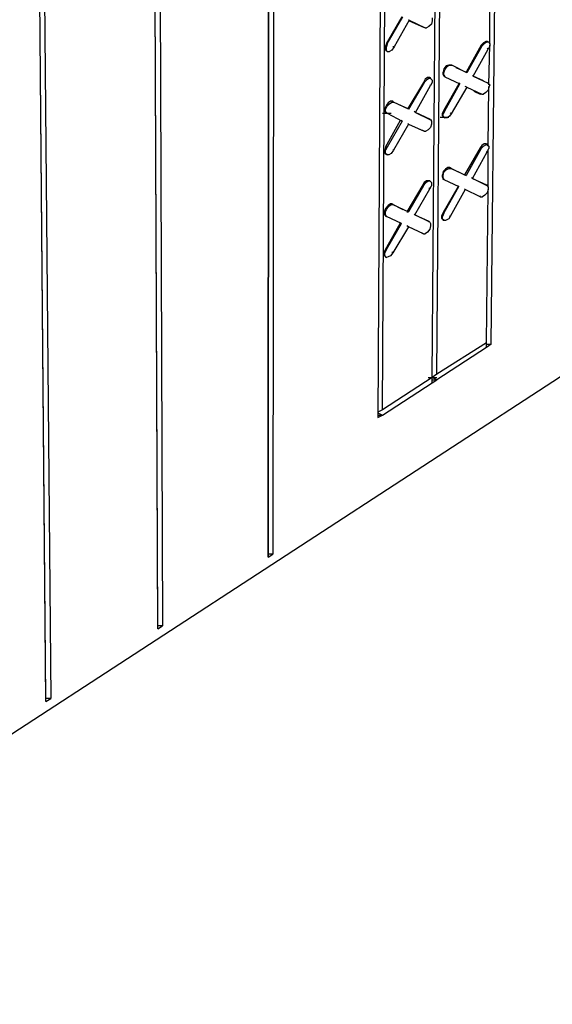
# Model space of a CAD drawing. Units: inches. Extents: x 27 to 113, y -1 to 111.
# Drawn here: x 56 to 59, y 17 to 23 of the extents above; entities that cross this region are included whole.
import ezdxf

# ---------------------------------------------------------------- set-up
doc = ezdxf.new("R2010")
doc.units = ezdxf.units.IN
doc.header["$MEASUREMENT"] = 0
doc.layers.add('Block', color=1, linetype='Continuous')

msp = doc.modelspace()

# ---------------------------------------------------------------- linework, layer by layer
at = {"layer": 'Block'}
for p, q in [((58.84363, 20.98252), (58.94863, 31.24252)), ((58.49863, 20.79252), (58.57863, 31.03252)), ((58.46863, 20.77252), (58.54863, 31.01252)), ((57.43363, 30.87252), (57.42863, 19.63252)), ((57.42863, 19.63252), (57.43363, 30.87252)), ((57.46863, 30.89252), (57.45863, 19.65252)), ((58.17863, 30.80252), (58.12363, 20.51752)), ((58.15363, 20.56752), (58.20863, 30.82252)), ((56.71363, 30.46252), (56.75863, 19.19752)), ((56.72863, 19.17752), (56.67863, 30.44752)), ((56.72863, 19.19752), (56.67863, 30.44252)), ((55.94863, 30.03252), (56.04863, 18.73752)), ((45.29083, 11.67436), (73.42863, 29.98252)), ((56.01863, 18.73752), (55.91863, 30.01252)), ((56.01863, 18.71752), (55.91863, 30.01252)), ((58.83363, 22.88752), (58.83363, 23.26252)), ((58.17863, 22.88752), (58.27863, 23.05752)), ((58.18363, 22.88752), (58.28363, 23.05752)), ((58.32363, 23.03752), (58.22863, 22.86752)), ((58.32363, 23.03752), (58.31863, 23.03752)), ((58.32363, 23.03752), (58.42363, 22.98752)), ((58.32363, 23.03252), (58.41363, 22.99252)), ((58.46863, 23.03252), (58.46363, 23.01252)), ((58.46863, 23.05252), (58.46863, 23.03252)), ((58.42363, 22.98752), (58.41363, 22.99252)), ((58.42363, 22.98752), (58.43363, 22.98752)), ((58.44863, 22.99752), (58.43363, 22.98752)), ((58.46363, 23.01252), (58.44863, 22.99752)), ((58.17863, 22.88752), (58.17363, 22.87252)), ((58.17363, 22.85252), (58.17363, 22.87252)), ((58.17863, 22.84252), (58.17363, 22.85252)), ((58.18363, 22.88752), (58.17863, 22.86752)), ((58.18363, 22.88752), (58.17863, 22.88752)), ((58.17863, 22.84752), (58.17863, 22.86752)), ((58.18363, 22.83752), (58.17863, 22.84752)), ((58.21363, 22.84752), (58.19863, 22.83752)), ((58.22863, 22.86752), (58.21363, 22.84752)), ((58.22863, 22.86752), (58.21863, 22.86752)), ((58.77863, 22.87752), (58.68363, 22.70752)), ((58.78363, 22.87252), (58.68863, 22.70252)), ((58.72863, 22.68252), (58.82363, 22.85252)), ((58.79363, 22.89252), (58.77863, 22.87752)), ((58.77863, 22.87752), (58.78363, 22.87252)), ((58.78363, 22.87252), (58.79863, 22.88752)), ((58.80863, 22.90252), (58.79363, 22.89252)), ((58.81363, 22.89752), (58.79863, 22.88752)), ((58.81863, 22.90252), (58.80863, 22.90252)), ((58.82863, 22.89752), (58.81363, 22.89752)), ((58.82363, 22.89752), (58.81863, 22.90252)), ((58.81863, 22.90252), (58.82863, 22.89752)), ((58.82363, 22.85252), (58.81863, 22.85752)), ((58.83363, 22.87252), (58.82363, 22.85252)), ((58.82863, 22.89752), (58.83363, 22.88752)), ((58.82863, 22.62752), (58.83363, 22.87752)), ((58.83363, 22.88752), (58.83363, 22.87252)), ((58.17863, 22.84252), (58.18363, 22.83752)), ((58.18363, 22.83752), (58.19863, 22.83752)), ((58.54363, 22.72752), (58.53863, 22.70752)), ((58.55863, 22.74752), (58.54363, 22.72752)), ((58.54363, 22.70252), (58.54863, 22.72252)), ((58.54863, 22.72252), (58.56363, 22.74252)), ((58.57363, 22.75252), (58.55863, 22.74752)), ((58.56363, 22.74252), (58.57863, 22.75252)), ((58.58363, 22.75252), (58.57363, 22.75252)), ((58.57863, 22.75252), (58.59363, 22.75252)), ((58.58863, 22.75252), (58.58363, 22.75252)), ((58.59363, 22.75252), (58.58363, 22.75252)), ((58.68863, 22.70252), (58.59363, 22.75252)), ((58.61863, 22.73752), (58.68363, 22.70752)), ((58.42363, 22.66252), (58.41363, 22.64252)), ((58.41863, 22.64252), (58.43363, 22.65752)), ((58.43863, 22.67252), (58.42363, 22.66252)), ((58.44863, 22.66752), (58.43363, 22.65752)), ((58.45363, 22.67252), (58.43863, 22.67252)), ((58.45863, 22.66752), (58.44863, 22.66752)), ((58.45363, 22.67252), (58.45863, 22.66752)), ((58.45863, 22.66752), (58.45363, 22.67252)), ((58.45863, 22.66752), (58.46863, 22.65752)), ((58.46863, 22.65752), (58.46863, 22.64252)), ((58.53863, 22.69252), (58.53863, 22.70752)), ((58.53863, 22.69252), (58.54363, 22.68252)), ((58.54363, 22.68752), (58.54363, 22.70252)), ((58.54363, 22.68752), (58.54863, 22.67752)), ((58.54863, 22.67752), (58.54363, 22.68252)), ((58.54863, 22.67752), (58.54363, 22.68252)), ((58.54863, 22.67752), (58.64363, 22.63252)), ((58.68363, 22.70752), (58.68863, 22.70252)), ((58.72363, 22.68752), (58.72863, 22.68252)), ((58.79363, 22.65252), (58.72863, 22.68252)), ((58.72863, 22.68252), (58.82363, 22.63752)), ((58.41363, 22.64252), (58.31363, 22.47752)), ((58.41863, 22.64252), (58.31863, 22.47252)), ((58.36363, 22.45252), (58.45863, 22.62252)), ((58.41363, 22.64252), (58.41863, 22.64252)), ((58.45863, 22.62252), (58.45363, 22.62252)), ((58.46863, 22.64252), (58.45863, 22.62252)), ((58.63863, 22.63252), (58.54363, 22.46752)), ((58.54863, 22.46252), (58.64363, 22.63252)), ((58.68863, 22.61252), (58.58863, 22.44252)), ((58.64363, 22.63252), (58.63863, 22.63752)), ((58.68863, 22.61252), (58.67863, 22.61752)), ((58.68863, 22.61252), (58.78363, 22.56752)), ((58.81863, 22.64252), (58.82363, 22.63752)), ((58.82363, 22.63752), (58.83363, 22.62752)), ((58.82363, 22.23752), (58.82863, 22.61752)), ((58.82863, 22.61252), (58.82363, 22.59252)), ((58.83363, 22.62752), (58.82863, 22.61252)), ((58.73363, 22.58752), (58.77363, 22.56752)), ((58.78363, 22.56752), (58.77363, 22.56752)), ((58.78363, 22.56752), (58.79363, 22.56752)), ((58.80863, 22.57752), (58.79363, 22.56752)), ((58.82363, 22.59252), (58.80863, 22.57752)), ((58.17863, 22.49752), (58.16863, 22.47752)), ((58.16863, 22.45752), (58.16863, 22.47752)), ((58.17363, 22.47252), (58.18363, 22.49252)), ((58.17363, 22.45752), (58.17363, 22.47252)), ((58.18863, 22.51252), (58.17863, 22.49752)), ((58.18363, 22.49252), (58.19863, 22.50752)), ((58.20363, 22.52252), (58.18863, 22.51252)), ((58.19863, 22.50752), (58.21363, 22.51752)), ((58.21863, 22.52252), (58.20363, 22.52252)), ((58.21363, 22.51752), (58.22363, 22.51752)), ((58.22363, 22.51752), (58.21863, 22.52252)), ((58.22363, 22.51752), (58.21863, 22.52252)), ((58.31863, 22.47252), (58.22363, 22.51752)), ((58.24863, 22.50752), (58.31363, 22.47752)), ((58.31363, 22.47752), (58.31863, 22.47252)), ((58.15363, 22.44752), (58.20863, 22.44752)), ((58.16863, 22.45752), (58.17863, 22.44752)), ((58.17363, 22.45752), (58.18363, 22.44752)), ((58.18363, 22.44752), (58.17863, 22.44752)), ((58.18363, 22.44752), (58.27863, 22.39752)), ((58.36363, 22.45252), (58.35363, 22.45752)), ((58.36363, 22.45252), (58.45363, 22.40752)), ((58.45863, 22.40752), (58.36363, 22.45252)), ((58.51863, 22.42252), (58.57363, 22.42252)), ((58.54363, 22.46752), (58.53363, 22.44752)), ((58.53363, 22.43252), (58.53363, 22.44752)), ((58.54363, 22.42252), (58.53363, 22.43252)), ((58.54863, 22.46252), (58.53863, 22.44252)), ((58.53863, 22.42752), (58.53863, 22.44252)), ((58.54863, 22.41752), (58.53863, 22.42752)), ((58.54863, 22.46252), (58.54363, 22.46752)), ((58.54363, 22.42252), (58.54863, 22.41752)), ((58.56363, 22.41752), (58.54863, 22.41752)), ((58.57863, 22.42752), (58.56363, 22.41752)), ((58.58863, 22.44252), (58.57863, 22.42752)), ((58.58863, 22.44252), (58.58363, 22.44752)), ((58.17363, 22.23252), (58.26863, 22.40252)), ((58.27863, 22.39752), (58.18363, 22.23252)), ((58.31863, 22.37752), (58.22363, 22.21252)), ((58.27863, 22.39752), (58.27363, 22.40252)), ((58.31863, 22.37752), (58.31363, 22.38252)), ((58.31863, 22.37752), (58.41863, 22.33252)), ((58.38363, 22.34752), (58.40863, 22.33752)), ((58.45863, 22.35752), (58.44363, 22.34252)), ((58.45363, 22.40752), (58.45863, 22.40752)), ((58.45863, 22.40752), (58.46363, 22.39752)), ((58.46363, 22.37752), (58.45863, 22.35752)), ((58.46363, 22.39752), (58.46363, 22.37752)), ((58.41863, 22.33252), (58.40863, 22.33752)), ((58.41863, 22.33252), (58.42863, 22.33252)), ((58.44363, 22.34252), (58.42863, 22.33252)), ((58.17363, 22.23252), (58.16863, 22.21252)), ((58.18363, 22.23252), (58.17363, 22.21252)), ((58.18363, 22.23252), (58.17363, 22.23252)), ((58.77363, 22.22752), (58.67363, 22.05752)), ((58.77863, 22.22252), (58.68363, 22.05252)), ((58.78363, 22.24252), (58.77363, 22.22752)), ((58.77363, 22.22752), (58.77863, 22.22252)), ((58.77863, 22.22252), (58.79363, 22.23752)), ((58.79863, 22.25252), (58.78363, 22.24252)), ((58.79363, 22.23752), (58.80863, 22.24752)), ((58.81363, 22.25252), (58.79863, 22.25252)), ((58.81863, 22.24752), (58.80863, 22.24752)), ((58.81363, 22.24752), (58.81363, 22.25252)), ((58.81363, 22.25252), (58.81863, 22.24752)), ((58.81863, 22.24752), (58.82863, 22.23752)), ((58.81863, 22.20252), (58.82863, 22.22252)), ((58.82863, 22.23752), (58.82863, 22.22252)), ((58.16863, 22.19752), (58.16863, 22.21252)), ((58.17363, 22.18752), (58.16863, 22.19752)), ((58.17363, 22.19252), (58.17363, 22.21252)), ((58.18363, 22.18252), (58.17363, 22.19252)), ((58.17363, 22.18752), (58.18363, 22.18252)), ((58.17863, 22.18752), (58.17363, 22.18752)), ((58.19363, 22.18252), (58.18363, 22.18252)), ((58.20863, 22.19252), (58.19363, 22.18252)), ((58.22363, 22.21252), (58.20863, 22.19252)), ((58.22363, 22.21252), (58.21863, 22.21252)), ((58.72363, 22.03252), (58.81863, 22.20252)), ((58.81863, 22.20252), (58.81363, 22.20752)), ((58.82363, 21.97752), (58.82363, 22.21752)), ((58.56863, 22.10252), (58.55363, 22.09252)), ((58.55863, 22.08752), (58.57363, 22.09752)), ((58.57863, 22.10252), (58.56863, 22.10252)), ((58.57363, 22.09752), (58.58863, 22.09752)), ((58.57863, 22.10252), (58.67363, 22.05752)), ((58.58863, 22.09752), (58.57863, 22.10252)), ((58.58863, 22.09752), (58.68363, 22.05252)), ((58.53863, 22.07752), (58.53363, 22.05752)), ((58.53363, 22.04252), (58.53363, 22.05752)), ((58.53863, 22.03252), (58.53363, 22.04252)), ((58.55363, 22.09252), (58.53863, 22.07752)), ((58.53863, 22.05252), (58.54363, 22.07252)), ((58.53863, 22.03752), (58.53863, 22.05252)), ((58.53863, 22.03752), (58.54363, 22.02752)), ((58.54363, 22.07252), (58.55863, 22.08752)), ((58.67363, 22.05752), (58.68363, 22.05252)), ((58.72363, 22.03252), (58.71863, 22.03752)), ((58.40863, 21.99252), (58.30863, 21.82252)), ((58.41363, 21.98752), (58.31863, 21.82252)), ((58.41863, 22.00752), (58.40863, 21.99252)), ((58.40863, 21.99252), (58.41363, 21.98752)), ((58.41363, 21.98752), (58.42863, 22.00752)), ((58.43363, 22.01752), (58.41863, 22.00752)), ((58.42863, 22.00752), (58.44363, 22.01752)), ((58.44863, 22.01752), (58.43363, 22.01752)), ((58.45363, 22.01752), (58.44363, 22.01752)), ((58.44863, 22.01752), (58.45363, 22.01752)), ((58.45363, 21.96752), (58.44863, 21.97252)), ((58.45363, 22.01752), (58.46363, 22.00752)), ((58.45363, 21.96752), (58.46363, 21.98752)), ((58.46363, 22.00752), (58.46363, 21.98752)), ((58.54363, 22.02752), (58.53863, 22.03252)), ((58.53863, 22.02752), (58.53863, 22.03252)), ((58.63363, 21.98252), (58.53863, 21.81752)), ((58.54363, 22.02752), (58.63863, 21.98252)), ((58.54363, 21.81252), (58.63863, 21.98252)), ((58.63863, 21.98252), (58.63363, 21.98752)), ((58.72363, 22.03252), (58.81363, 21.99252)), ((58.81863, 21.98752), (58.72363, 22.03252)), ((58.81363, 21.99252), (58.81363, 21.98752)), ((58.81363, 21.99252), (58.81863, 21.98752)), ((58.81863, 21.98752), (58.82363, 21.97752)), ((58.82363, 21.97752), (58.82363, 21.96252)), ((58.35863, 21.80252), (58.45363, 21.96752)), ((58.67863, 21.96252), (58.58363, 21.79252)), ((58.67863, 21.96252), (58.67363, 21.96752)), ((58.77363, 21.91752), (58.67863, 21.96252)), ((58.76863, 21.92252), (58.77363, 21.91752)), ((58.77363, 21.91752), (58.78863, 21.91752)), ((58.80363, 21.92752), (58.78863, 21.91752)), ((58.81863, 21.94252), (58.80363, 21.92752)), ((58.81363, 20.99252), (58.82363, 21.96252)), ((58.82363, 21.96252), (58.81863, 21.94252)), ((58.18863, 21.86252), (58.17363, 21.84252)), ((58.17863, 21.83752), (58.19363, 21.85752)), ((58.20363, 21.87252), (58.18863, 21.86252)), ((58.19363, 21.85752), (58.20863, 21.86752)), ((58.21363, 21.87252), (58.20363, 21.87252)), ((58.20863, 21.86752), (58.21863, 21.86752)), ((58.21363, 21.87252), (58.28363, 21.83752)), ((58.21863, 21.86752), (58.21363, 21.87252)), ((58.21863, 21.86752), (58.31863, 21.82252)), ((58.17363, 21.84252), (58.16363, 21.82252)), ((58.16363, 21.80752), (58.16363, 21.82252)), ((58.16363, 21.80752), (58.17363, 21.79752)), ((58.17363, 21.82252), (58.17863, 21.83752)), ((58.17363, 21.80252), (58.17363, 21.82252)), ((58.17863, 21.79252), (58.17363, 21.80252)), ((58.17863, 21.79252), (58.17363, 21.79752)), ((58.17363, 21.79752), (58.17863, 21.79252)), ((58.27363, 21.74752), (58.17863, 21.79252)), ((58.30863, 21.82252), (58.31863, 21.82252)), ((58.35863, 21.80252), (58.35363, 21.80752)), ((58.35863, 21.80252), (58.44863, 21.76252)), ((58.45363, 21.75752), (58.35863, 21.80252)), ((58.53863, 21.81752), (58.52863, 21.79752)), ((58.52863, 21.79752), (58.52863, 21.78252)), ((58.54363, 21.81252), (58.53363, 21.79252)), ((58.53363, 21.77752), (58.53363, 21.79252)), ((58.54363, 21.81252), (58.53863, 21.81752)), ((58.58363, 21.79252), (58.57363, 21.77752)), ((58.58363, 21.79252), (58.57863, 21.79752)), ((58.17363, 21.58252), (58.26863, 21.75252)), ((58.17863, 21.58252), (58.27363, 21.74752)), ((58.31863, 21.72752), (58.21863, 21.56252)), ((58.26863, 21.75252), (58.27363, 21.74752)), ((58.31863, 21.72752), (58.30863, 21.73252)), ((58.41363, 21.68252), (58.31863, 21.72752)), ((58.44863, 21.76252), (58.44863, 21.75752)), ((58.44863, 21.76252), (58.45363, 21.75752)), ((58.45363, 21.75752), (58.45863, 21.74752)), ((58.45863, 21.73252), (58.45363, 21.71252)), ((58.45863, 21.74752), (58.45863, 21.73252)), ((58.52863, 21.78252), (58.53863, 21.77252)), ((58.54363, 21.76752), (58.53363, 21.77752)), ((58.53863, 21.77252), (58.54363, 21.76752)), ((58.55363, 21.76752), (58.54363, 21.76752)), ((58.57363, 21.77752), (58.55363, 21.76752)), ((58.40363, 21.68752), (58.41363, 21.68252)), ((58.41363, 21.68252), (58.42363, 21.68252)), ((58.43863, 21.69252), (58.42363, 21.68252)), ((58.45363, 21.71252), (58.43863, 21.69252)), ((58.17363, 21.58252), (58.16363, 21.56752)), ((58.16363, 21.56752), (58.16363, 21.54752)), ((58.16363, 21.54752), (58.17363, 21.53752)), ((58.17863, 21.58252), (58.16863, 21.56252)), ((58.16863, 21.54252), (58.16863, 21.56252)), ((58.17863, 21.53252), (58.16863, 21.54252)), ((58.17863, 21.58252), (58.17363, 21.58252)), ((58.17363, 21.53752), (58.17863, 21.53252)), ((58.18863, 21.53752), (58.17863, 21.53252)), ((58.20363, 21.54252), (58.18863, 21.53752)), ((58.21863, 21.56252), (58.20363, 21.54252)), ((58.21863, 21.56252), (58.21363, 21.56752)), ((58.81363, 20.99252), (58.49863, 20.79252)), ((58.81363, 20.96252), (58.81363, 20.99252)), ((58.81363, 20.98252), (58.81363, 20.99252)), ((58.81363, 20.96252), (58.81363, 20.98252)), ((58.81363, 20.98252), (58.84363, 20.98252)), ((58.84363, 20.98252), (58.81363, 20.96252)), ((58.81363, 20.96252), (58.49863, 20.75752)), ((58.49863, 20.79252), (58.46863, 20.77252)), ((58.46863, 20.77252), (58.15363, 20.56752)), ((58.15363, 20.53252), (58.46863, 20.73752)), ((58.44363, 20.77252), (58.49863, 20.77252)), ((58.46863, 20.73752), (58.46863, 20.77252)), ((58.49863, 20.75752), (58.46863, 20.77252)), ((58.46863, 20.75752), (58.46863, 20.77252)), ((58.46863, 20.73752), (58.46863, 20.75752)), ((58.46863, 20.75752), (58.49863, 20.75752)), ((58.46863, 20.73752), (58.49863, 20.75752)), ((58.15363, 20.56752), (58.12363, 20.55252)), ((58.12363, 20.54752), (58.15363, 20.53252)), ((58.12363, 20.53252), (58.15363, 20.53252)), ((58.12363, 20.51752), (58.15363, 20.53252)), ((57.45863, 19.65252), (57.42863, 19.65252)), ((57.42863, 19.63252), (57.45863, 19.65252)), ((56.75863, 19.19752), (56.72863, 19.19752)), ((56.72863, 19.17752), (56.72863, 19.19752)), ((56.72863, 19.17752), (56.75863, 19.19752)), ((56.04863, 18.73752), (56.01863, 18.73752)), ((56.01863, 18.71752), (56.01863, 18.73752)), ((56.01863, 18.71752), (56.04863, 18.73752))]:
    msp.add_line(p, q, dxfattribs=at)

doc.saveas('drawing.dxf')
